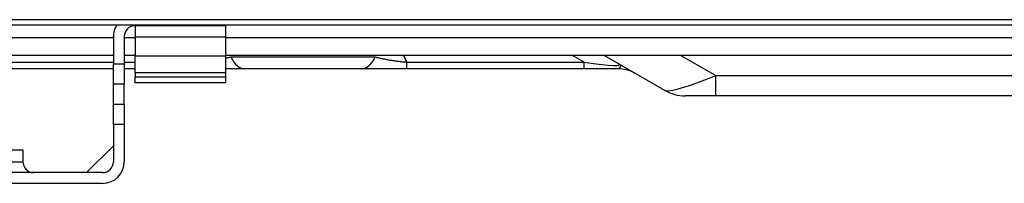
# Model space of a CAD drawing. Units: millimetres. Extents: x 0 to 7042, y 0 to 5022.
# Drawn here: x 1641 to 1787, y 2075 to 2099 of the extents above; entities that cross this region are included whole.
import ezdxf

# ---------------------------------------------------------------- set-up
doc = ezdxf.new("R2010")
doc.units = ezdxf.units.MM
doc.layers.add('LG-Product', color=3, linetype='Continuous')

msp = doc.modelspace()

# ---------------------------------------------------------------- linework, layer by layer
at = {"layer": 'LG-Product'}
for p, q in [((1447.22, 2099.38), (2062.62, 2099.38)), ((2061.22, 2098.58), (1447.22, 2098.58)), ((1657.82, 2098.48), (1657.82, 2096.77)), ((1663.22, 2098.48), (1657.82, 2098.48)), ((1663.22, 2098.48), (1663.22, 2098.58)), ((1671.22, 2098.48), (1663.22, 2098.48)), ((1671.22, 2098.58), (1671.22, 2098.48)), ((1671.22, 2098.48), (1671.22, 2096.77)), ((1597.83, 2096.75), (1654.63, 2096.75)), ((1654.62, 2096.88), (1654.62, 2092.81)), ((1656.22, 2096.88), (1656.22, 2092.81)), ((1656.22, 2096.75), (1657.82, 2096.75)), ((1657.82, 2096.77), (1657.82, 2094)), ((1671.22, 2096.77), (1657.82, 2096.77)), ((1671.22, 2096.77), (1671.22, 2094)), ((1671.23, 2096.75), (2045.84, 2096.75)), ((1654.63, 2094.08), (1597.82, 2094.08)), ((1657.82, 2094.08), (1656.22, 2094.08)), ((1657.82, 2091.48), (1657.82, 2094)), ((1657.82, 2094), (1671.22, 2094)), ((1671.22, 2094), (1671.22, 2091.48)), ((2045.84, 2094.08), (1671.23, 2094.08)), ((1672.03, 2093.84), (1693.41, 2093.84)), ((1724.35, 2093.09), (1722.63, 2094.08)), ((1736.33, 2088.88), (1727.33, 2094.08)), ((1738.67, 2094.08), (1743.86, 2091.08)), ((1597.82, 2093.09), (1654.62, 2093.09)), ((1654.62, 2092.08), (1597.82, 2092.08)), ((1654.62, 2089.82), (1654.62, 2092.81)), ((1654.62, 2092.81), (1656.22, 2092.81)), ((1656.22, 2093.09), (1657.82, 2093.09)), ((1656.22, 2092.81), (1656.22, 2089.82)), ((1657.82, 2092.08), (1656.22, 2092.08)), ((1691.33, 2092.08), (1674.11, 2092.08)), ((1698.08, 2092.08), (1698.08, 2093.09)), ((1698.08, 2093.09), (1724.35, 2093.09)), ((1724.35, 2092.08), (1698.08, 2092.08)), ((1724.35, 2092.08), (1724.35, 2093.09)), ((1729.18, 2092.08), (1724.35, 2092.08)), ((1657.82, 2091.48), (1657.82, 2090.87)), ((1671.22, 2091.48), (1657.82, 2091.48)), ((1657.82, 2089.98), (1657.82, 2090.87)), ((1657.82, 2090.87), (1671.22, 2090.87)), ((1671.22, 2091.48), (1671.22, 2090.87)), ((1671.22, 2090.87), (1671.22, 2089.98)), ((1743.86, 2088.08), (1743.86, 2091.08)), ((1743.86, 2091.08), (1951.58, 2091.08)), ((1654.62, 2086.82), (1654.62, 2089.82)), ((1656.22, 2089.82), (1654.62, 2089.82)), ((1656.22, 2086.82), (1656.22, 2089.82)), ((1671.22, 2089.98), (1657.82, 2089.98)), ((1743.86, 2088.08), (1739.33, 2088.08)), ((1951.58, 2088.08), (1743.86, 2088.08)), ((1654.62, 2086.82), (1656.22, 2086.82)), ((1654.62, 2083.83), (1654.62, 2086.82)), ((1656.22, 2086.82), (1656.22, 2083.83)), ((1654.62, 2083.83), (1654.62, 2078.28)), ((1656.22, 2083.83), (1654.62, 2083.83)), ((1656.22, 2083.83), (1656.22, 2078.28)), ((1650.63, 2076.68), (1654.62, 2080.67)), ((1611.22, 2080.08), (1641.22, 2080.08)), ((1641.22, 2080.08), (1641.22, 2078.28)), ((1611.22, 2078.28), (1641.22, 2078.28)), ((1653.02, 2076.68), (1635.22, 2076.68)), ((1653.02, 2075.08), (1635.22, 2075.08))]:
    msp.add_line(p, q, dxfattribs=at)
for centre, radius, start, end in [((1657.82, 2096.88), 3.2, 147.9094, 180), ((1657.82, 2096.88), 1.6, 90, 180), ((1729.18, 2086.08), 6, 60, 90), ((1739.33, 2094.08), 6, 240, 270), ((1642.82, 2078.28), 1.6, 180, 270), ((1653.02, 2078.28), 3.2, 270, 0), ((1653.02, 2078.28), 1.6, 270, 0)]:
    msp.add_arc(centre, radius, start, end, dxfattribs=at)
for centre, major_axis, ratio, start_param, end_param in [((1674.11, 2098.08), (0, 6), 0.491397, 2.356194, 3.141593), ((1691.33, 2098.08), (0, 6), 0.491397, 3.141593, 3.926991), ((1682.72, 2088), (16.38, 0), 0.894427, 0.354597, 0.427889), ((1703.6, 2098.08), (-25.99, 5.38), 0.042936, 2.504584, 3.270747), ((1747.33, 2094.08), (11.08, 5.11), 0.111752, 3.220321, 4.343285)]:
    msp.add_ellipse(centre, major_axis=major_axis, ratio=ratio, start_param=start_param, end_param=end_param, dxfattribs=at)
for points, knots in [([(1671.29, 2093.67), (1671.36, 2093.68), (1671.44, 2093.7), (1671.69, 2093.76), (1671.86, 2093.8), (1672.03, 2093.84)], [0, 0, 0, 0, 0.304952, 0.304952, 1, 1, 1, 1]), ([(1693.41, 2093.84), (1693.58, 2093.8), (1693.75, 2093.76), (1694.1, 2093.68), (1694.28, 2093.64), (1694.63, 2093.57), (1694.82, 2093.53), (1695.19, 2093.46), (1695.37, 2093.42), (1695.62, 2093.38), (1695.66, 2093.37), (1695.76, 2093.36), (1695.81, 2093.35), (1695.96, 2093.33), (1696.06, 2093.31), (1696.36, 2093.27), (1696.57, 2093.24), (1696.98, 2093.19), (1697.2, 2093.16), (1697.47, 2093.14), (1697.52, 2093.13), (1697.63, 2093.12), (1697.69, 2093.12), (1697.86, 2093.1), (1697.97, 2093.1), (1698.08, 2093.09)], [0, 0, 0, 0, 0.125, 0.125, 0.25, 0.25, 0.375, 0.375, 0.5, 0.5, 0.53125, 0.53125, 0.5625, 0.5625, 0.625, 0.625, 0.75, 0.75, 0.875, 0.875, 0.90625, 0.90625, 0.9375, 0.9375, 1, 1, 1, 1]), ([(1674.11, 2092.08), (1673.59, 2092.08), (1673.07, 2092.08), (1672.26, 2092.08), (1671.99, 2092.08), (1671.57, 2092.08), (1671.43, 2092.08), (1671.28, 2092.08)], [0, 0, 0, 0, 0.568464, 0.568464, 0.852696, 0.852696, 1, 1, 1, 1]), ([(1698.08, 2092.08), (1697.78, 2092.08), (1697.48, 2092.08), (1696.89, 2092.08), (1696.6, 2092.08), (1696.01, 2092.08), (1695.73, 2092.08), (1695.29, 2092.08), (1695.08, 2092.08), (1694.86, 2092.08), (1694.72, 2092.08), (1694.65, 2092.08), (1694.29, 2092.08), (1694.01, 2092.08), (1693.46, 2092.08), (1693.19, 2092.08), (1692.38, 2092.08), (1691.85, 2092.08), (1691.33, 2092.08)], [0, 0, 0, 0, 0.125, 0.125, 0.25, 0.25, 0.375, 0.375, 0.4375, 0.46875, 0.46875, 0.5, 0.5, 0.625, 0.625, 0.75, 0.75, 1, 1, 1, 1]), ([(1729.4, 2092.88), (1729.4, 2092.88), (1729.4, 2092.88), (1729.41, 2092.88), (1729.41, 2092.88), (1729.42, 2092.87), (1729.43, 2092.87), (1729.46, 2092.85), (1729.49, 2092.83), (1729.54, 2092.8), (1729.57, 2092.78), (1729.61, 2092.75), (1729.62, 2092.74), (1729.64, 2092.72), (1729.65, 2092.71), (1729.68, 2092.68), (1729.7, 2092.66), (1729.73, 2092.62), (1729.74, 2092.6), (1729.75, 2092.56), (1729.75, 2092.54), (1729.75, 2092.51), (1729.75, 2092.5), (1729.75, 2092.48), (1729.75, 2092.47), (1729.74, 2092.44), (1729.73, 2092.42), (1729.71, 2092.38), (1729.7, 2092.36), (1729.68, 2092.32), (1729.67, 2092.3), (1729.64, 2092.26), (1729.62, 2092.24), (1729.59, 2092.2), (1729.57, 2092.19), (1729.53, 2092.16), (1729.51, 2092.14), (1729.46, 2092.12), (1729.43, 2092.11), (1729.34, 2092.09), (1729.27, 2092.08), (1729.18, 2092.08)], [0, 0, 0, 0, 0.003906, 0.003906, 0.007813, 0.007813, 0.015625, 0.03125, 0.0625, 0.0625, 0.125, 0.125, 0.15625, 0.15625, 0.1875, 0.1875, 0.25, 0.25, 0.3125, 0.3125, 0.375, 0.375, 0.40625, 0.40625, 0.4375, 0.4375, 0.5, 0.5, 0.5625, 0.5625, 0.625, 0.625, 0.6875, 0.6875, 0.75, 0.75, 0.8125, 0.8125, 0.875, 0.875, 1, 1, 1, 1])]:
    msp.add_open_spline(points, degree=3, knots=knots, dxfattribs=at)

doc.saveas('drawing.dxf')
